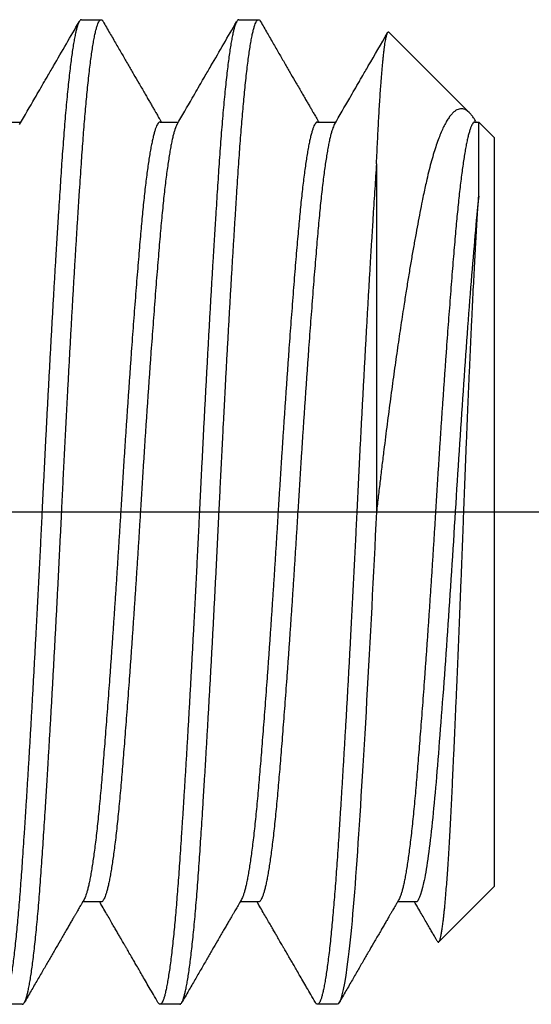
# Model space of a CAD drawing. Units: millimetres. Extents: x 0 to 15882, y -42 to 608.
# Drawn here: x 295 to 298, y 465 to 470 of the extents above; entities that cross this region are included whole.
import ezdxf

# ---------------------------------------------------------------- set-up
doc = ezdxf.new("R2010")
doc.units = ezdxf.units.MM
doc.linetypes.add('CENTER', pattern=[10.16, 6.35, -1.27, 1.27, -1.27])

# ---------------------------------------------------------------- blocks, each defined once
blk = doc.blocks.new('PARALLEN-M5X12')
for p, q in [((9.6, 2.5), (9.5, 2.5)), ((10.4, 2.5), (10.3, 2.5)), ((11.2, 2.5), (11.1, 2.5)), ((12, 1.9), (11.7171, 2.1829)), ((10, 1.9804), (9.9066, 1.9804)), ((10.8, 1.9804), (10.7066, 1.9804)), ((11.6, 1.9804), (11.5066, 1.9804)), ((12, 1.9), (12, -1.9)), ((11.4, -1.7678), (11.4, 0)), ((11.9198, -1.9802), (12, -1.9)), ((9.5, -1.9804), (9.5934, -1.9804)), ((10.3, -1.9804), (10.3934, -1.9804)), ((11.1, -1.9804), (11.1934, -1.9804)), ((11.9, -1.9804), (11.9196, -1.9804)), ((11.905, -1.9832), (11.9066, -1.9804)), ((11.4634, -2.4366), (11.8732, -2.0268)), ((9.9, -2.5), (10, -2.5)), ((10.7, -2.5), (10.8, -2.5))]:
    blk.add_line(p, q)
for points, knots in [([(9.9, -2.5), (9.8986, -2.4997), (9.8958, -2.4991), (9.8916, -2.4945), (9.8872, -2.487), (9.8828, -2.4764), (9.8784, -2.4628), (9.8738, -2.446), (9.8691, -2.4254), (9.8642, -2.4007), (9.8591, -2.3714), (9.854, -2.3385), (9.8489, -2.302), (9.8438, -2.262), (9.8387, -2.2185), (9.8336, -2.1718), (9.8285, -2.1218), (9.8235, -2.0688), (9.8186, -2.0132), (9.8138, -1.9552), (9.8091, -1.8952), (9.8045, -1.8328), (9.8001, -1.7698), (9.7958, -1.7061), (9.7916, -1.6418), (9.7872, -1.5752), (9.7828, -1.5063), (9.7784, -1.4353), (9.7738, -1.3622), (9.7691, -1.2846), (9.7642, -1.2025), (9.7591, -1.1158), (9.754, -1.0273), (9.7489, -0.9372), (9.7438, -0.8457), (9.7387, -0.7529), (9.7336, -0.6591), (9.7285, -0.5646), (9.7235, -0.4695), (9.7186, -0.3747), (9.7138, -0.2803), (9.7091, -0.1866), (9.7045, -0.0932), (9.7001, -0.0023), (9.6958, 0.0862), (9.6916, 0.1726), (9.6872, 0.2593), (9.6828, 0.3462), (9.6784, 0.433), (9.6738, 0.5195), (9.6691, 0.6087), (9.6642, 0.7), (9.6591, 0.7934), (9.654, 0.8857), (9.6489, 0.9766), (9.6438, 1.0661), (9.6387, 1.1538), (9.6336, 1.2396), (9.6285, 1.3233), (9.6235, 1.4048), (9.6186, 1.4833), (9.6138, 1.5589), (9.6091, 1.6313), (9.6045, 1.7011), (9.6001, 1.7665), (9.5958, 1.828), (9.5916, 1.886), (9.5872, 1.942), (9.5828, 1.9959), (9.5784, 2.0476), (9.5738, 2.0969), (9.5691, 2.1454), (9.5642, 2.1925), (9.5591, 2.2379), (9.554, 2.2799), (9.5489, 2.3184), (9.5438, 2.3533), (9.5387, 2.3846), (9.5336, 2.4122), (9.5285, 2.4361), (9.5235, 2.4562), (9.5186, 2.4724), (9.5138, 2.4848), (9.5091, 2.4936), (9.5045, 2.4988), (9.5001, 2.5006), (9.4958, 2.4989), (9.4923, 2.4956), (9.4901, 2.4917), (9.4894, 2.4904)], [0, 0, 0, 0, 0.010657, 0.021382, 0.032168, 0.043009, 0.053899, 0.064831, 0.075799, 0.087897, 0.100021, 0.112162, 0.12431, 0.136456, 0.14859, 0.160704, 0.172788, 0.184832, 0.196829, 0.208557, 0.220222, 0.231816, 0.243333, 0.253991, 0.264715, 0.275501, 0.286342, 0.297232, 0.308164, 0.319132, 0.33123, 0.343354, 0.355495, 0.367643, 0.379789, 0.391923, 0.404037, 0.416121, 0.428165, 0.440162, 0.45189, 0.463555, 0.475149, 0.486666, 0.497324, 0.508048, 0.518834, 0.529675, 0.540565, 0.551497, 0.562465, 0.574563, 0.586687, 0.598828, 0.610976, 0.623122, 0.635256, 0.64737, 0.659454, 0.671499, 0.683495, 0.695223, 0.706888, 0.718482, 0.729999, 0.740657, 0.751381, 0.762167, 0.773008, 0.783898, 0.79483, 0.805798, 0.817896, 0.83002, 0.842161, 0.854309, 0.866455, 0.878589, 0.890703, 0.902787, 0.914832, 0.926828, 0.938556, 0.950221, 0.961815, 0.973332, 0.98399, 0.994714, 1, 1, 1, 1]), ([(10.7, -2.5), (10.6986, -2.4997), (10.6958, -2.4991), (10.6916, -2.4945), (10.6872, -2.487), (10.6828, -2.4764), (10.6784, -2.4628), (10.6738, -2.446), (10.6691, -2.4254), (10.6642, -2.4007), (10.6591, -2.3714), (10.654, -2.3385), (10.6489, -2.302), (10.6438, -2.262), (10.6387, -2.2185), (10.6336, -2.1718), (10.6285, -2.1218), (10.6235, -2.0688), (10.6186, -2.0132), (10.6138, -1.9552), (10.6091, -1.8952), (10.6045, -1.8328), (10.6001, -1.7698), (10.5958, -1.7061), (10.5916, -1.6418), (10.5872, -1.5752), (10.5828, -1.5063), (10.5784, -1.4353), (10.5738, -1.3622), (10.5691, -1.2846), (10.5642, -1.2025), (10.5591, -1.1158), (10.554, -1.0273), (10.5489, -0.9372), (10.5438, -0.8457), (10.5387, -0.7529), (10.5336, -0.6591), (10.5285, -0.5646), (10.5235, -0.4695), (10.5186, -0.3747), (10.5138, -0.2803), (10.5091, -0.1866), (10.5045, -0.0932), (10.5001, -0.0023), (10.4958, 0.0862), (10.4916, 0.1726), (10.4872, 0.2593), (10.4828, 0.3462), (10.4784, 0.433), (10.4738, 0.5195), (10.4691, 0.6087), (10.4642, 0.7), (10.4591, 0.7934), (10.454, 0.8857), (10.4489, 0.9766), (10.4438, 1.0661), (10.4387, 1.1538), (10.4336, 1.2396), (10.4285, 1.3233), (10.4235, 1.4048), (10.4186, 1.4833), (10.4138, 1.5589), (10.4091, 1.6313), (10.4045, 1.7011), (10.4001, 1.7665), (10.3958, 1.828), (10.3916, 1.886), (10.3872, 1.942), (10.3828, 1.9959), (10.3784, 2.0476), (10.3738, 2.0969), (10.3691, 2.1454), (10.3642, 2.1925), (10.3591, 2.2379), (10.354, 2.2799), (10.3489, 2.3184), (10.3438, 2.3533), (10.3387, 2.3846), (10.3336, 2.4122), (10.3285, 2.4361), (10.3235, 2.4562), (10.3186, 2.4724), (10.3138, 2.4848), (10.3091, 2.4936), (10.3045, 2.4988), (10.3001, 2.5006), (10.2958, 2.4989), (10.2923, 2.4956), (10.2901, 2.4917), (10.2894, 2.4904)], [0, 0, 0, 0, 0.010657, 0.021382, 0.032168, 0.043009, 0.053899, 0.064831, 0.075799, 0.087897, 0.100021, 0.112162, 0.12431, 0.136456, 0.14859, 0.160704, 0.172788, 0.184832, 0.196829, 0.208557, 0.220222, 0.231816, 0.243333, 0.253991, 0.264715, 0.275501, 0.286342, 0.297232, 0.308164, 0.319132, 0.33123, 0.343354, 0.355495, 0.367643, 0.379789, 0.391923, 0.404037, 0.416121, 0.428165, 0.440162, 0.45189, 0.463555, 0.475149, 0.486666, 0.497324, 0.508048, 0.518834, 0.529675, 0.540565, 0.551497, 0.562465, 0.574563, 0.586687, 0.598828, 0.610976, 0.623122, 0.635256, 0.64737, 0.659454, 0.671499, 0.683495, 0.695223, 0.706888, 0.718482, 0.729999, 0.740657, 0.751381, 0.762167, 0.773008, 0.783898, 0.79483, 0.805798, 0.817896, 0.83002, 0.842161, 0.854309, 0.866455, 0.878589, 0.890703, 0.902787, 0.914832, 0.926828, 0.938556, 0.950221, 0.961815, 0.973332, 0.98399, 0.994714, 1, 1, 1, 1]), ([(11.4, -1.7678), (11.3986, -1.7473), (11.3958, -1.7062), (11.3916, -1.6418), (11.3872, -1.5752), (11.3828, -1.5063), (11.3784, -1.4353), (11.3738, -1.3622), (11.3691, -1.2846), (11.3642, -1.2025), (11.3591, -1.1158), (11.354, -1.0273), (11.3489, -0.9372), (11.3438, -0.8457), (11.3387, -0.7529), (11.3336, -0.6591), (11.3285, -0.5646), (11.3235, -0.4695), (11.3186, -0.3747), (11.3138, -0.2803), (11.3091, -0.1866), (11.3045, -0.0932), (11.3001, -0.0023), (11.2958, 0.0862), (11.2916, 0.1726), (11.2872, 0.2593), (11.2828, 0.3462), (11.2784, 0.433), (11.2738, 0.5195), (11.2691, 0.6087), (11.2642, 0.7), (11.2591, 0.7934), (11.254, 0.8857), (11.2489, 0.9766), (11.2438, 1.0661), (11.2387, 1.1538), (11.2336, 1.2396), (11.2285, 1.3233), (11.2235, 1.4048), (11.2186, 1.4833), (11.2138, 1.5589), (11.2091, 1.6313), (11.2045, 1.7011), (11.2001, 1.7665), (11.1958, 1.828), (11.1916, 1.886), (11.1872, 1.942), (11.1828, 1.9959), (11.1784, 2.0476), (11.1738, 2.0969), (11.1691, 2.1454), (11.1642, 2.1925), (11.1591, 2.2379), (11.154, 2.2799), (11.1489, 2.3184), (11.1438, 2.3533), (11.1387, 2.3846), (11.1336, 2.4122), (11.1285, 2.4361), (11.1235, 2.4562), (11.1186, 2.4724), (11.1138, 2.4848), (11.1091, 2.4936), (11.1045, 2.4988), (11.1001, 2.5006), (11.0958, 2.4989), (11.0923, 2.4956), (11.0901, 2.4917), (11.0894, 2.4904)], [0, 0, 0, 0, 0.014085, 0.028258, 0.042513, 0.05684, 0.071232, 0.08568, 0.100175, 0.116164, 0.132186, 0.148231, 0.164286, 0.180338, 0.196374, 0.212384, 0.228354, 0.244272, 0.260127, 0.275626, 0.291042, 0.306365, 0.321585, 0.33567, 0.349844, 0.364098, 0.378425, 0.392817, 0.407265, 0.42176, 0.437749, 0.453772, 0.469817, 0.485871, 0.501923, 0.51796, 0.533969, 0.549939, 0.565857, 0.581712, 0.597211, 0.612627, 0.62795, 0.643171, 0.657256, 0.671429, 0.685683, 0.700011, 0.714403, 0.728851, 0.743346, 0.759334, 0.775357, 0.791402, 0.807457, 0.823508, 0.839545, 0.855555, 0.871524, 0.887443, 0.903298, 0.918796, 0.934213, 0.949536, 0.964756, 0.978841, 0.993014, 1, 1, 1, 1]), ([(9.6, 2.5), (9.6014, 2.4997), (9.6042, 2.4991), (9.6084, 2.4945), (9.6128, 2.487), (9.6172, 2.4764), (9.6216, 2.4628), (9.6262, 2.446), (9.6309, 2.4254), (9.6358, 2.4007), (9.6409, 2.3714), (9.646, 2.3385), (9.6511, 2.302), (9.6562, 2.262), (9.6613, 2.2185), (9.6664, 2.1718), (9.6715, 2.1218), (9.6765, 2.0688), (9.6814, 2.0132), (9.6862, 1.9552), (9.6909, 1.8952), (9.6955, 1.8328), (9.6999, 1.7698), (9.7042, 1.7061), (9.7084, 1.6418), (9.7128, 1.5752), (9.7172, 1.5063), (9.7216, 1.4353), (9.7262, 1.3622), (9.7309, 1.2846), (9.7358, 1.2025), (9.7409, 1.1158), (9.746, 1.0273), (9.7511, 0.9372), (9.7562, 0.8457), (9.7613, 0.7529), (9.7664, 0.6591), (9.7715, 0.5646), (9.7765, 0.4695), (9.7814, 0.3747), (9.7862, 0.2803), (9.7909, 0.1866), (9.7955, 0.0932), (9.7999, 0.0023), (9.8042, -0.0862), (9.8084, -0.1726), (9.8128, -0.2593), (9.8172, -0.3462), (9.8216, -0.433), (9.8262, -0.5195), (9.8309, -0.6087), (9.8358, -0.7), (9.8409, -0.7934), (9.846, -0.8857), (9.8511, -0.9766), (9.8562, -1.0661), (9.8613, -1.1538), (9.8664, -1.2396), (9.8715, -1.3233), (9.8765, -1.4048), (9.8814, -1.4833), (9.8862, -1.5589), (9.8909, -1.6313), (9.8955, -1.7011), (9.8999, -1.7665), (9.9042, -1.828), (9.9084, -1.886), (9.9128, -1.942), (9.9172, -1.9959), (9.9216, -2.0476), (9.9262, -2.0969), (9.9309, -2.1454), (9.9358, -2.1925), (9.9409, -2.2379), (9.946, -2.2799), (9.9511, -2.3184), (9.9562, -2.3533), (9.9613, -2.3846), (9.9664, -2.4122), (9.9715, -2.4361), (9.9765, -2.4562), (9.9814, -2.4724), (9.9862, -2.4848), (9.9909, -2.4936), (9.9955, -2.4988), (9.9999, -2.5006), (10.0042, -2.4989), (10.0077, -2.4956), (10.0099, -2.4917), (10.0106, -2.4904)], [0, 0, 0, 0, 0.010657, 0.021382, 0.032168, 0.043009, 0.053898, 0.064831, 0.075799, 0.087897, 0.10002, 0.112161, 0.124309, 0.136455, 0.148589, 0.160703, 0.172787, 0.184831, 0.196828, 0.208556, 0.220221, 0.231815, 0.243332, 0.253989, 0.264714, 0.275499, 0.28634, 0.29723, 0.308162, 0.31913, 0.331228, 0.343352, 0.355493, 0.367641, 0.379787, 0.391921, 0.404035, 0.416118, 0.428163, 0.44016, 0.451887, 0.463552, 0.475147, 0.486664, 0.497321, 0.508045, 0.518831, 0.529672, 0.540562, 0.551494, 0.562462, 0.57456, 0.586684, 0.598825, 0.610972, 0.623118, 0.635253, 0.647366, 0.65945, 0.671495, 0.683492, 0.695219, 0.706884, 0.718479, 0.729995, 0.740653, 0.751377, 0.762163, 0.773004, 0.783894, 0.794826, 0.805794, 0.817892, 0.830016, 0.842156, 0.854304, 0.86645, 0.878585, 0.890698, 0.902782, 0.914827, 0.926823, 0.938551, 0.950216, 0.96181, 0.973327, 0.983984, 0.994709, 1, 1, 1, 1]), ([(9.9135, 1.9686), (9.9104, 1.9738), (9.9047, 1.9836), (9.8967, 1.9974), (9.8897, 2.0096), (9.8836, 2.02), (9.8786, 2.0285), (9.8748, 2.0352), (9.8715, 2.0408), (9.8682, 2.0465), (9.8628, 2.0559), (9.8546, 2.0699), (9.8439, 2.0884), (9.8321, 2.1086), (9.8195, 2.1304), (9.8058, 2.1539), (9.7877, 2.1852), (9.7649, 2.2245), (9.7371, 2.2724), (9.7078, 2.3231), (9.6768, 2.3765), (9.6442, 2.4327), (9.622, 2.4711), (9.6106, 2.4907)], [0, 0, 0, 0, 0.030048, 0.056444, 0.079189, 0.09995, 0.11631, 0.128269, 0.138099, 0.148887, 0.16065, 0.192235, 0.229241, 0.266862, 0.308806, 0.354451, 0.401974, 0.488431, 0.580172, 0.677198, 0.77951, 0.88711, 1, 1, 1, 1]), ([(10.2894, 2.4907), (10.2818, 2.4775), (10.267, 2.452), (10.2457, 2.4152), (10.2261, 2.3815), (10.2083, 2.3508), (10.1923, 2.3231), (10.178, 2.2985), (10.1659, 2.2776), (10.1558, 2.2603), (10.1477, 2.2462), (10.1408, 2.2344), (10.1354, 2.225), (10.1312, 2.2179), (10.1284, 2.213), (10.1263, 2.2094), (10.124, 2.2054), (10.1205, 2.1993), (10.1154, 2.1906), (10.109, 2.1795), (10.1011, 2.166), (10.0919, 2.15), (10.0811, 2.1315), (10.0689, 2.1104), (10.0552, 2.0869), (10.0401, 2.0609), (10.0236, 2.0323), (10.0078, 2.0052), (9.9976, 1.9876), (9.9934, 1.9804)], [0, 0, 0, 0, 0.077969, 0.149989, 0.216061, 0.276189, 0.330372, 0.378613, 0.420912, 0.453051, 0.480643, 0.503687, 0.522185, 0.536137, 0.545542, 0.550798, 0.557063, 0.569453, 0.586457, 0.608095, 0.634587, 0.665988, 0.702297, 0.743513, 0.789634, 0.840659, 0.896587, 0.957416, 1, 1, 1, 1]), ([(10.4, 2.5), (10.4014, 2.4997), (10.4042, 2.4991), (10.4084, 2.4945), (10.4128, 2.487), (10.4172, 2.4764), (10.4216, 2.4628), (10.4262, 2.446), (10.4309, 2.4254), (10.4358, 2.4007), (10.4409, 2.3714), (10.446, 2.3385), (10.4511, 2.302), (10.4562, 2.262), (10.4613, 2.2185), (10.4664, 2.1718), (10.4715, 2.1218), (10.4765, 2.0688), (10.4814, 2.0132), (10.4862, 1.9552), (10.4909, 1.8952), (10.4955, 1.8328), (10.4999, 1.7698), (10.5042, 1.7061), (10.5084, 1.6418), (10.5128, 1.5752), (10.5172, 1.5063), (10.5216, 1.4353), (10.5262, 1.3622), (10.5309, 1.2846), (10.5358, 1.2025), (10.5409, 1.1158), (10.546, 1.0273), (10.5511, 0.9372), (10.5562, 0.8457), (10.5613, 0.7529), (10.5664, 0.6591), (10.5715, 0.5646), (10.5765, 0.4695), (10.5814, 0.3747), (10.5862, 0.2803), (10.5909, 0.1866), (10.5955, 0.0932), (10.5999, 0.0023), (10.6042, -0.0862), (10.6084, -0.1726), (10.6128, -0.2593), (10.6172, -0.3462), (10.6216, -0.433), (10.6262, -0.5195), (10.6309, -0.6087), (10.6358, -0.7), (10.6409, -0.7934), (10.646, -0.8857), (10.6511, -0.9766), (10.6562, -1.0661), (10.6613, -1.1538), (10.6664, -1.2396), (10.6715, -1.3233), (10.6765, -1.4048), (10.6814, -1.4833), (10.6862, -1.5589), (10.6909, -1.6313), (10.6955, -1.7011), (10.6999, -1.7665), (10.7042, -1.828), (10.7084, -1.886), (10.7128, -1.942), (10.7172, -1.9959), (10.7216, -2.0476), (10.7262, -2.0969), (10.7309, -2.1454), (10.7358, -2.1925), (10.7409, -2.2379), (10.746, -2.2799), (10.7511, -2.3184), (10.7562, -2.3533), (10.7613, -2.3846), (10.7664, -2.4122), (10.7715, -2.4361), (10.7765, -2.4562), (10.7814, -2.4724), (10.7862, -2.4848), (10.7909, -2.4936), (10.7955, -2.4988), (10.7999, -2.5006), (10.8042, -2.4989), (10.8077, -2.4956), (10.8099, -2.4917), (10.8106, -2.4904)], [0, 0, 0, 0, 0.010657, 0.021382, 0.032168, 0.043009, 0.053898, 0.064831, 0.075799, 0.087897, 0.10002, 0.112161, 0.124309, 0.136455, 0.148589, 0.160703, 0.172787, 0.184831, 0.196828, 0.208556, 0.220221, 0.231815, 0.243332, 0.253989, 0.264714, 0.275499, 0.28634, 0.29723, 0.308162, 0.31913, 0.331228, 0.343352, 0.355493, 0.367641, 0.379787, 0.391921, 0.404035, 0.416118, 0.428163, 0.44016, 0.451887, 0.463552, 0.475147, 0.486664, 0.497321, 0.508045, 0.518831, 0.529672, 0.540562, 0.551494, 0.562462, 0.57456, 0.586684, 0.598825, 0.610972, 0.623118, 0.635253, 0.647366, 0.65945, 0.671495, 0.683492, 0.695219, 0.706884, 0.718479, 0.729995, 0.740653, 0.751377, 0.762163, 0.773004, 0.783894, 0.794826, 0.805794, 0.817892, 0.830016, 0.842156, 0.854304, 0.86645, 0.878585, 0.890698, 0.902782, 0.914827, 0.926823, 0.938551, 0.950216, 0.96181, 0.973327, 0.983984, 0.994709, 1, 1, 1, 1]), ([(10.7135, 1.9686), (10.7104, 1.9738), (10.7047, 1.9836), (10.6967, 1.9974), (10.6897, 2.0096), (10.6836, 2.02), (10.6786, 2.0285), (10.6748, 2.0352), (10.6715, 2.0408), (10.6682, 2.0465), (10.6628, 2.0559), (10.6546, 2.0699), (10.6439, 2.0884), (10.6321, 2.1086), (10.6195, 2.1304), (10.6058, 2.1539), (10.5877, 2.1852), (10.5649, 2.2245), (10.5371, 2.2724), (10.5078, 2.3231), (10.4768, 2.3765), (10.4442, 2.4327), (10.422, 2.4711), (10.4106, 2.4907)], [0, 0, 0, 0, 0.030048, 0.056444, 0.079189, 0.09995, 0.11631, 0.128269, 0.138099, 0.148887, 0.16065, 0.192235, 0.229241, 0.266862, 0.308806, 0.354451, 0.401974, 0.488431, 0.580172, 0.677198, 0.77951, 0.88711, 1, 1, 1, 1]), ([(11.0894, 2.4907), (11.0818, 2.4775), (11.067, 2.452), (11.0457, 2.4152), (11.0261, 2.3815), (11.0083, 2.3508), (10.9923, 2.3231), (10.978, 2.2985), (10.9659, 2.2776), (10.9558, 2.2603), (10.9477, 2.2462), (10.9408, 2.2344), (10.9354, 2.225), (10.9312, 2.2179), (10.9284, 2.213), (10.9263, 2.2094), (10.924, 2.2054), (10.9205, 2.1993), (10.9154, 2.1906), (10.909, 2.1795), (10.9011, 2.166), (10.8919, 2.15), (10.8811, 2.1315), (10.8689, 2.1104), (10.8552, 2.0869), (10.8401, 2.0609), (10.8236, 2.0323), (10.8078, 2.0052), (10.7976, 1.9876), (10.7934, 1.9804)], [0, 0, 0, 0, 0.077969, 0.149989, 0.216061, 0.276189, 0.330372, 0.378613, 0.420912, 0.453051, 0.480643, 0.503687, 0.522185, 0.536137, 0.545542, 0.550798, 0.557063, 0.569453, 0.586457, 0.608095, 0.634587, 0.665988, 0.702297, 0.743513, 0.789634, 0.840659, 0.896587, 0.957416, 1, 1, 1, 1]), ([(11.4, 0), (11.3846, 0.3189), (11.3673, 0.6504), (11.3327, 1.263), (11.3154, 1.5423), (11.2846, 1.9933), (11.2673, 2.1828), (11.2327, 2.4366), (11.2154, 2.5), (11.2, 2.5)], [0, 0, 0, 0, 0.25, 0.25, 0.5, 0.5, 0.75, 0.75, 1, 1, 1, 1]), ([(11.5135, 1.9686), (11.5104, 1.9738), (11.5047, 1.9836), (11.4967, 1.9974), (11.4897, 2.0096), (11.4836, 2.02), (11.4786, 2.0285), (11.4748, 2.0352), (11.4715, 2.0408), (11.4682, 2.0465), (11.4628, 2.0559), (11.4546, 2.0699), (11.4439, 2.0884), (11.4321, 2.1086), (11.4195, 2.1304), (11.4058, 2.1539), (11.3877, 2.1852), (11.3649, 2.2245), (11.3371, 2.2724), (11.3078, 2.3231), (11.2768, 2.3765), (11.2442, 2.4327), (11.222, 2.4711), (11.2106, 2.4907)], [0, 0, 0, 0, 0.0300477, 0.0564444, 0.0791895, 0.0999501, 0.1163103, 0.1282694, 0.1380993, 0.1488869, 0.1606498, 0.1922355, 0.2292411, 0.2668625, 0.3088062, 0.3544506, 0.4019739, 0.4884315, 0.5801723, 0.6771979, 0.7795099, 0.8871101, 1, 1, 1, 1]), ([(11.7091, 2.1798), (11.7066, 2.1755), (11.701, 2.1658), (11.6919, 2.15), (11.6811, 2.1315), (11.6689, 2.1104), (11.6552, 2.0869), (11.6401, 2.0609), (11.6236, 2.0323), (11.6078, 2.0052), (11.5976, 1.9876), (11.5934, 1.9804)], [0, 0, 0, 0, 0.064807, 0.145171, 0.238095, 0.343578, 0.461615, 0.592203, 0.735338, 0.891016, 1, 1, 1, 1]), ([(11.7093, 2.1797), (11.7101, 2.181), (11.7117, 2.1837), (11.7139, 2.1846), (11.7162, 2.184), (11.7184, 2.1816), (11.7206, 2.1773), (11.7229, 2.1711), (11.7255, 2.1619), (11.7285, 2.1486), (11.7319, 2.13), (11.7354, 2.1076), (11.7385, 2.0841), (11.7412, 2.061), (11.7436, 2.0393), (11.746, 2.0158), (11.7484, 1.9906), (11.7509, 1.9636), (11.7536, 1.931), (11.7567, 1.892), (11.7601, 1.8454), (11.7636, 1.7955), (11.767, 1.7421), (11.7704, 1.6852), (11.7739, 1.6248), (11.7773, 1.5613), (11.7806, 1.4957), (11.7838, 1.4282), (11.7872, 1.3588), (11.7905, 1.287), (11.7936, 1.2206), (11.7963, 1.1606), (11.7987, 1.1078), (11.8011, 1.054), (11.8035, 0.9992), (11.8059, 0.9434), (11.8087, 0.8793), (11.8118, 0.8066), (11.8152, 0.7248), (11.8187, 0.6416), (11.8221, 0.5566), (11.8256, 0.4702), (11.8291, 0.3822), (11.8326, 0.2935), (11.836, 0.2052), (11.8394, 0.1177), (11.8426, 0.031), (11.8459, -0.0559), (11.8492, -0.1433), (11.8526, -0.231), (11.8561, -0.319), (11.8597, -0.4065), (11.8632, -0.4915), (11.8667, -0.5739), (11.8701, -0.6537), (11.8736, -0.7323), (11.8771, -0.8104), (11.8806, -0.8873), (11.8842, -0.9632), (11.8878, -1.0374), (11.8913, -1.1096), (11.8949, -1.1796), (11.8984, -1.2474), (11.9018, -1.3128), (11.9049, -1.3691), (11.9076, -1.4169), (11.9099, -1.4569), (11.9123, -1.4957), (11.9147, -1.533), (11.9171, -1.5691), (11.9188, -1.5919), (11.9196, -1.6032)], [0, 0, 0, 0, 0.012169, 0.02371, 0.035252, 0.046792, 0.058421, 0.070051, 0.081679, 0.098356, 0.115033, 0.131831, 0.148629, 0.160082, 0.171537, 0.18299, 0.19453, 0.206073, 0.217614, 0.233956, 0.250298, 0.266753, 0.283208, 0.300021, 0.316835, 0.333772, 0.350709, 0.367048, 0.383387, 0.399846, 0.416306, 0.427533, 0.438762, 0.449989, 0.461304, 0.472621, 0.483936, 0.499797, 0.515658, 0.531629, 0.5476, 0.563919, 0.580238, 0.596676, 0.613115, 0.628976, 0.644837, 0.66081, 0.676783, 0.693119, 0.709456, 0.725921, 0.742386, 0.757906, 0.773427, 0.789057, 0.804687, 0.820664, 0.836641, 0.852737, 0.868834, 0.884905, 0.900977, 0.91717, 0.933363, 0.944421, 0.955482, 0.96654, 0.977692, 0.988847, 1, 1, 1, 1]), ([(10.3, -1.9804), (10.3, -1.9804), (10.2984, -1.9809), (10.2951, -1.9791), (10.2901, -1.9745), (10.285, -1.9663), (10.2798, -1.9549), (10.2746, -1.9401), (10.2694, -1.9223), (10.2642, -1.9017), (10.2591, -1.8785), (10.254, -1.8525), (10.2489, -1.8236), (10.2438, -1.7919), (10.2387, -1.7574), (10.2336, -1.7204), (10.2285, -1.6808), (10.2235, -1.6388), (10.2186, -1.5947), (10.2138, -1.5488), (10.2091, -1.5013), (10.2045, -1.4519), (10.1999, -1.3993), (10.1951, -1.3432), (10.1901, -1.2833), (10.185, -1.2208), (10.1798, -1.156), (10.1746, -1.0889), (10.1694, -1.021), (10.1642, -0.9526), (10.1591, -0.8839), (10.154, -0.8138), (10.1489, -0.7424), (10.1438, -0.6699), (10.1387, -0.5964), (10.1336, -0.5221), (10.1285, -0.4473), (10.1235, -0.3719), (10.1186, -0.2968), (10.1138, -0.222), (10.1091, -0.1478), (10.1045, -0.0738), (10.0999, 0.002), (10.0951, 0.0797), (10.0901, 0.1597), (10.085, 0.2399), (10.0798, 0.3201), (10.0746, 0.4002), (10.0694, 0.4784), (10.0642, 0.5545), (10.0591, 0.6285), (10.054, 0.7016), (10.0489, 0.7736), (10.0438, 0.8445), (10.0387, 0.914), (10.0336, 0.982), (10.0285, 1.0483), (10.0235, 1.1128), (10.0186, 1.175), (10.0138, 1.2349), (10.0091, 1.2923), (10.0045, 1.3475), (9.9999, 1.4021), (9.9951, 1.456), (9.9901, 1.5091), (9.985, 1.56), (9.9798, 1.6087), (9.9746, 1.6548), (9.9694, 1.6975), (9.9642, 1.7368), (9.9591, 1.7727), (9.954, 1.806), (9.9489, 1.8365), (9.9438, 1.8642), (9.9387, 1.889), (9.9336, 1.9108), (9.9285, 1.9297), (9.9235, 1.9457), (9.9186, 1.9583), (9.9153, 1.9658), (9.9136, 1.9683), (9.9135, 1.9685)], [0, 0, 0, 0, 0.000025, 0.013265, 0.026602, 0.040024, 0.053522, 0.067085, 0.080702, 0.093579, 0.106484, 0.119407, 0.132338, 0.145266, 0.158183, 0.171077, 0.183939, 0.19676, 0.209529, 0.222011, 0.234427, 0.246768, 0.259025, 0.272265, 0.285602, 0.299024, 0.312523, 0.326085, 0.339702, 0.352579, 0.365484, 0.378407, 0.391338, 0.404266, 0.417183, 0.430077, 0.442939, 0.45576, 0.468529, 0.481012, 0.493427, 0.505768, 0.518025, 0.531266, 0.544602, 0.558025, 0.571523, 0.585086, 0.598702, 0.61158, 0.624485, 0.637407, 0.650338, 0.663267, 0.676183, 0.689077, 0.701939, 0.71476, 0.727529, 0.740012, 0.752428, 0.764768, 0.777026, 0.790266, 0.803602, 0.817025, 0.830523, 0.844086, 0.857702, 0.87058, 0.883485, 0.896408, 0.909338, 0.922267, 0.935183, 0.948078, 0.96094, 0.97376, 0.98653, 0.999012, 1, 1, 1, 1]), ([(10.3865, -1.9684), (10.3863, -1.968), (10.3844, -1.9651), (10.3808, -1.957), (10.3758, -1.9438), (10.3708, -1.9273), (10.3658, -1.9082), (10.3607, -1.886), (10.3556, -1.8608), (10.3504, -1.8325), (10.3452, -1.8011), (10.34, -1.7669), (10.3349, -1.7299), (10.3297, -1.6903), (10.3246, -1.6482), (10.3196, -1.6035), (10.3146, -1.5561), (10.3096, -1.5063), (10.3048, -1.4545), (10.3, -1.4002), (10.2951, -1.3432), (10.2901, -1.2833), (10.285, -1.2208), (10.2798, -1.156), (10.2746, -1.0889), (10.2694, -1.021), (10.2642, -0.9526), (10.2591, -0.8839), (10.254, -0.8138), (10.2489, -0.7424), (10.2438, -0.6699), (10.2387, -0.5964), (10.2336, -0.5221), (10.2285, -0.4473), (10.2235, -0.3719), (10.2186, -0.2968), (10.2138, -0.222), (10.2091, -0.1478), (10.2045, -0.0738), (10.1999, 0.002), (10.1951, 0.0797), (10.1901, 0.1597), (10.185, 0.2399), (10.1798, 0.3201), (10.1746, 0.4002), (10.1694, 0.4784), (10.1642, 0.5545), (10.1591, 0.6285), (10.154, 0.7016), (10.1489, 0.7736), (10.1438, 0.8445), (10.1387, 0.914), (10.1336, 0.982), (10.1285, 1.0483), (10.1235, 1.1128), (10.1186, 1.175), (10.1138, 1.2349), (10.1091, 1.2923), (10.1045, 1.3475), (10.0999, 1.4021), (10.0951, 1.456), (10.0901, 1.5091), (10.085, 1.56), (10.0798, 1.6087), (10.0746, 1.6548), (10.0694, 1.6975), (10.0642, 1.7368), (10.0591, 1.7727), (10.054, 1.806), (10.0489, 1.8365), (10.0438, 1.8642), (10.0387, 1.889), (10.0336, 1.9108), (10.0285, 1.9297), (10.0235, 1.9457), (10.0186, 1.9585), (10.0138, 1.9684), (10.0091, 1.9753), (10.0045, 1.9796), (10.0015, 1.9801), (10, 1.9804)], [0, 0, 0, 0, 0.002191, 0.01508, 0.02803, 0.040799, 0.053608, 0.066447, 0.079307, 0.09244, 0.105574, 0.118699, 0.131803, 0.144878, 0.157911, 0.170894, 0.184037, 0.197107, 0.210095, 0.222992, 0.236233, 0.24957, 0.262993, 0.276492, 0.290055, 0.303672, 0.31655, 0.329455, 0.342379, 0.35531, 0.368239, 0.381156, 0.394051, 0.406913, 0.419734, 0.432504, 0.444987, 0.457403, 0.469744, 0.482002, 0.495243, 0.50858, 0.522003, 0.535502, 0.549065, 0.562682, 0.57556, 0.588465, 0.601389, 0.61432, 0.627249, 0.640166, 0.653061, 0.665923, 0.678744, 0.691514, 0.703997, 0.716413, 0.728754, 0.741012, 0.754253, 0.76759, 0.781013, 0.794512, 0.808075, 0.821692, 0.83457, 0.847475, 0.860399, 0.87333, 0.886259, 0.899176, 0.912071, 0.924933, 0.937754, 0.950524, 0.963007, 0.975423, 0.987764, 1, 1, 1, 1]), ([(11.1, -1.9804), (11.1, -1.9804), (11.0984, -1.9809), (11.0951, -1.9791), (11.0901, -1.9745), (11.085, -1.9663), (11.0798, -1.9549), (11.0746, -1.9401), (11.0694, -1.9223), (11.0642, -1.9017), (11.0591, -1.8785), (11.054, -1.8525), (11.0489, -1.8236), (11.0438, -1.7919), (11.0387, -1.7574), (11.0336, -1.7204), (11.0285, -1.6808), (11.0235, -1.6388), (11.0186, -1.5947), (11.0138, -1.5488), (11.0091, -1.5013), (11.0045, -1.4519), (10.9999, -1.3993), (10.9951, -1.3432), (10.9901, -1.2833), (10.985, -1.2208), (10.9798, -1.156), (10.9746, -1.0889), (10.9694, -1.021), (10.9642, -0.9526), (10.9591, -0.8839), (10.954, -0.8138), (10.9489, -0.7424), (10.9438, -0.6699), (10.9387, -0.5964), (10.9336, -0.5221), (10.9285, -0.4473), (10.9235, -0.3719), (10.9186, -0.2968), (10.9138, -0.222), (10.9091, -0.1478), (10.9045, -0.0738), (10.8999, 0.002), (10.8951, 0.0797), (10.8901, 0.1597), (10.885, 0.2399), (10.8798, 0.3201), (10.8746, 0.4002), (10.8694, 0.4784), (10.8642, 0.5545), (10.8591, 0.6285), (10.854, 0.7016), (10.8489, 0.7736), (10.8438, 0.8445), (10.8387, 0.914), (10.8336, 0.982), (10.8285, 1.0483), (10.8235, 1.1128), (10.8186, 1.175), (10.8138, 1.2349), (10.8091, 1.2923), (10.8045, 1.3475), (10.7999, 1.4021), (10.7951, 1.456), (10.7901, 1.5091), (10.785, 1.56), (10.7798, 1.6087), (10.7746, 1.6548), (10.7694, 1.6975), (10.7642, 1.7368), (10.7591, 1.7727), (10.754, 1.806), (10.7489, 1.8365), (10.7438, 1.8642), (10.7387, 1.889), (10.7336, 1.9108), (10.7285, 1.9297), (10.7235, 1.9457), (10.7186, 1.9583), (10.7153, 1.9658), (10.7136, 1.9683), (10.7135, 1.9685)], [0, 0, 0, 0, 0.000025, 0.013265, 0.026602, 0.040024, 0.053522, 0.067085, 0.080702, 0.093579, 0.106484, 0.119407, 0.132338, 0.145266, 0.158183, 0.171077, 0.183939, 0.19676, 0.209529, 0.222011, 0.234427, 0.246768, 0.259025, 0.272265, 0.285602, 0.299024, 0.312523, 0.326085, 0.339702, 0.352579, 0.365484, 0.378407, 0.391338, 0.404266, 0.417183, 0.430077, 0.442939, 0.45576, 0.468529, 0.481012, 0.493427, 0.505768, 0.518025, 0.531266, 0.544602, 0.558025, 0.571523, 0.585086, 0.598702, 0.61158, 0.624485, 0.637407, 0.650338, 0.663267, 0.676183, 0.689077, 0.701939, 0.71476, 0.727529, 0.740012, 0.752428, 0.764768, 0.777026, 0.790266, 0.803602, 0.817025, 0.830523, 0.844086, 0.857702, 0.87058, 0.883485, 0.896408, 0.909338, 0.922267, 0.935183, 0.948078, 0.96094, 0.97376, 0.98653, 0.999012, 1, 1, 1, 1]), ([(11.1865, -1.9684), (11.1863, -1.968), (11.1844, -1.9651), (11.1808, -1.957), (11.1758, -1.9438), (11.1708, -1.9273), (11.1658, -1.9082), (11.1607, -1.886), (11.1556, -1.8608), (11.1504, -1.8325), (11.1452, -1.8011), (11.14, -1.7669), (11.1349, -1.7299), (11.1297, -1.6903), (11.1246, -1.6482), (11.1196, -1.6035), (11.1146, -1.5561), (11.1096, -1.5063), (11.1048, -1.4545), (11.1, -1.4002), (11.0951, -1.3432), (11.0901, -1.2833), (11.085, -1.2208), (11.0798, -1.156), (11.0746, -1.0889), (11.0694, -1.021), (11.0642, -0.9526), (11.0591, -0.8839), (11.054, -0.8138), (11.0489, -0.7424), (11.0438, -0.6699), (11.0387, -0.5964), (11.0336, -0.5221), (11.0285, -0.4473), (11.0235, -0.3719), (11.0186, -0.2968), (11.0138, -0.222), (11.0091, -0.1478), (11.0045, -0.0738), (10.9999, 0.002), (10.9951, 0.0797), (10.9901, 0.1597), (10.985, 0.2399), (10.9798, 0.3201), (10.9746, 0.4002), (10.9694, 0.4784), (10.9642, 0.5545), (10.9591, 0.6285), (10.954, 0.7016), (10.9489, 0.7736), (10.9438, 0.8445), (10.9387, 0.914), (10.9336, 0.982), (10.9285, 1.0483), (10.9235, 1.1128), (10.9186, 1.175), (10.9138, 1.2349), (10.9091, 1.2923), (10.9045, 1.3475), (10.8999, 1.4021), (10.8951, 1.456), (10.8901, 1.5091), (10.885, 1.56), (10.8798, 1.6087), (10.8746, 1.6548), (10.8694, 1.6975), (10.8642, 1.7368), (10.8591, 1.7727), (10.854, 1.806), (10.8489, 1.8365), (10.8438, 1.8642), (10.8387, 1.889), (10.8336, 1.9108), (10.8285, 1.9297), (10.8235, 1.9457), (10.8186, 1.9585), (10.8138, 1.9684), (10.8091, 1.9753), (10.8045, 1.9796), (10.8015, 1.9801), (10.8, 1.9804)], [0, 0, 0, 0, 0.002191, 0.01508, 0.02803, 0.040799, 0.053608, 0.066447, 0.079307, 0.09244, 0.105574, 0.118699, 0.131803, 0.144878, 0.157911, 0.170894, 0.184037, 0.197107, 0.210095, 0.222992, 0.236233, 0.24957, 0.262993, 0.276492, 0.290055, 0.303672, 0.31655, 0.329455, 0.342379, 0.35531, 0.368239, 0.381156, 0.394051, 0.406913, 0.419734, 0.432504, 0.444987, 0.457403, 0.469744, 0.482002, 0.495243, 0.50858, 0.522003, 0.535502, 0.549065, 0.562682, 0.57556, 0.588465, 0.601389, 0.61432, 0.627249, 0.640166, 0.653061, 0.665923, 0.678744, 0.691514, 0.703997, 0.716413, 0.728754, 0.741012, 0.754253, 0.76759, 0.781013, 0.794512, 0.808075, 0.821692, 0.83457, 0.847475, 0.860399, 0.87333, 0.886259, 0.899176, 0.912071, 0.924933, 0.937754, 0.950524, 0.963007, 0.975423, 0.987764, 1, 1, 1, 1]), ([(11.9, -1.9804), (11.9, -1.9804), (11.8984, -1.9809), (11.8951, -1.9791), (11.8901, -1.9745), (11.885, -1.9663), (11.8798, -1.9549), (11.8746, -1.9401), (11.8694, -1.9223), (11.8642, -1.9017), (11.8591, -1.8785), (11.854, -1.8525), (11.8489, -1.8236), (11.8438, -1.7919), (11.8387, -1.7574), (11.8336, -1.7204), (11.8285, -1.6808), (11.8235, -1.6388), (11.8186, -1.5947), (11.8138, -1.5488), (11.8091, -1.5013), (11.8045, -1.4519), (11.7999, -1.3993), (11.7951, -1.3432), (11.7901, -1.2833), (11.785, -1.2208), (11.7798, -1.156), (11.7746, -1.0889), (11.7694, -1.021), (11.7642, -0.9526), (11.7591, -0.8839), (11.754, -0.8138), (11.7489, -0.7424), (11.7438, -0.6699), (11.7387, -0.5964), (11.7336, -0.5221), (11.7285, -0.4473), (11.7235, -0.3719), (11.7186, -0.2968), (11.7138, -0.222), (11.7091, -0.1478), (11.7045, -0.0738), (11.6999, 0.002), (11.6951, 0.0797), (11.6901, 0.1597), (11.685, 0.2399), (11.6798, 0.3201), (11.6746, 0.4002), (11.6694, 0.4784), (11.6642, 0.5545), (11.6591, 0.6285), (11.654, 0.7016), (11.6489, 0.7736), (11.6438, 0.8445), (11.6387, 0.914), (11.6336, 0.982), (11.6285, 1.0483), (11.6235, 1.1128), (11.6186, 1.175), (11.6138, 1.2349), (11.6091, 1.2923), (11.6045, 1.3475), (11.5999, 1.4021), (11.5951, 1.456), (11.5901, 1.5091), (11.585, 1.56), (11.5798, 1.6087), (11.5746, 1.6548), (11.5694, 1.6975), (11.5642, 1.7368), (11.5591, 1.7727), (11.554, 1.806), (11.5489, 1.8365), (11.5438, 1.8642), (11.5387, 1.889), (11.5336, 1.9108), (11.5285, 1.9297), (11.5235, 1.9457), (11.5186, 1.9583), (11.5153, 1.9658), (11.5136, 1.9683), (11.5135, 1.9685)], [0, 0, 0, 0, 0.000025, 0.013265, 0.026602, 0.040024, 0.053522, 0.067085, 0.080702, 0.093579, 0.106484, 0.119407, 0.132338, 0.145266, 0.158183, 0.171077, 0.183939, 0.19676, 0.209529, 0.222011, 0.234427, 0.246768, 0.259025, 0.272265, 0.285602, 0.299024, 0.312523, 0.326085, 0.339702, 0.352579, 0.365484, 0.378407, 0.391338, 0.404266, 0.417183, 0.430077, 0.442939, 0.45576, 0.468529, 0.481012, 0.493427, 0.505768, 0.518025, 0.531266, 0.544602, 0.558025, 0.571523, 0.585086, 0.598702, 0.61158, 0.624485, 0.637407, 0.650338, 0.663267, 0.676183, 0.689077, 0.701939, 0.71476, 0.727529, 0.740012, 0.752428, 0.764768, 0.777026, 0.790266, 0.803602, 0.817025, 0.830523, 0.844086, 0.857702, 0.87058, 0.883485, 0.896408, 0.909338, 0.922267, 0.935183, 0.948078, 0.96094, 0.97376, 0.98653, 0.999012, 1, 1, 1, 1]), ([(11.9196, -1.6032), (11.9063, -1.4815), (11.8944, -1.3384), (11.8678, -1.004), (11.8537, -0.8139), (11.8261, -0.4146), (11.8126, -0.2059), (11.7879, 0.1989), (11.7744, 0.4075), (11.7468, 0.8072), (11.7327, 0.9977), (11.7061, 1.3331), (11.6941, 1.4767), (11.6676, 1.7213), (11.6535, 1.819), (11.6259, 1.9486), (11.6123, 1.9804), (11.6, 1.9804)], [0, 0, 0, 0, 0.125, 0.125, 0.25, 0.25, 0.375, 0.375, 0.5, 0.5, 0.625, 0.625, 0.75, 0.75, 0.875, 0.875, 1, 1, 1, 1]), ([(11.9048, -1.9831), (11.9019, -1.9882), (11.895, -1.9999), (11.8844, -2.0145), (11.873, -2.0275), (11.8616, -2.0373), (11.85, -2.044), (11.8382, -2.0475), (11.8263, -2.0479), (11.8143, -2.045), (11.8022, -2.0387), (11.7901, -2.0291), (11.7779, -2.0161), (11.7656, -1.9996), (11.7533, -1.9796), (11.741, -1.9561), (11.7287, -1.9289), (11.7163, -1.8981), (11.704, -1.8635), (11.6918, -1.8253), (11.6796, -1.7834), (11.6676, -1.7378), (11.6569, -1.6939), (11.6477, -1.6532), (11.6399, -1.6168), (11.631, -1.5733), (11.6209, -1.522), (11.6095, -1.4622), (11.598, -1.3997), (11.5863, -1.3343), (11.5745, -1.2662), (11.5626, -1.1952), (11.5507, -1.1219), (11.5399, -1.0535), (11.5302, -0.991), (11.5218, -0.9348), (11.5133, -0.8776), (11.5048, -0.8193), (11.4964, -0.76), (11.4879, -0.6995), (11.4794, -0.6378), (11.4709, -0.5749), (11.4625, -0.5111), (11.4541, -0.4465), (11.4458, -0.3812), (11.437, -0.3115), (11.428, -0.2375), (11.4185, -0.1589), (11.4092, -0.0798), (11.4031, -0.0266), (11.4, 0)], [0, 0, 0, 0, 0.015835, 0.036995, 0.058154, 0.079738, 0.101323, 0.123035, 0.144747, 0.16681, 0.188873, 0.211072, 0.233271, 0.255898, 0.278525, 0.301299, 0.324073, 0.347442, 0.370811, 0.394343, 0.417874, 0.441917, 0.46596, 0.482105, 0.498254, 0.5144, 0.537879, 0.561357, 0.58497, 0.608582, 0.632612, 0.656643, 0.680817, 0.70499, 0.722256, 0.739524, 0.75679, 0.774175, 0.791564, 0.808949, 0.826712, 0.844479, 0.862243, 0.880137, 0.898035, 0.915929, 0.936899, 0.957869, 0.978935, 1, 1, 1, 1]), ([(11.9196, -1.6032), (11.9196, -1.6129), (11.9196, -1.6323), (11.9196, -1.6601), (11.9196, -1.6869), (11.9196, -1.7181), (11.9196, -1.7527), (11.9196, -1.7895), (11.9196, -1.8233), (11.9196, -1.8542), (11.9196, -1.8821), (11.9196, -1.9068), (11.9196, -1.928), (11.9196, -1.9457), (11.9196, -1.9598), (11.9196, -1.9704), (11.9196, -1.9772), (11.9196, -1.9804), (11.9196, -1.98), (11.9196, -1.9799)], [0, 0, 0, 0, 0.04026, 0.08052, 0.120884, 0.161247, 0.22727, 0.293293, 0.359774, 0.426256, 0.494183, 0.562111, 0.630539, 0.698967, 0.766778, 0.834589, 0.902898, 0.971206, 1, 1, 1, 1]), ([(11.4, -1.7678), (11.4009, -1.7873), (11.4027, -1.8263), (11.4054, -1.882), (11.4081, -1.9357), (11.4109, -1.9872), (11.4137, -2.0365), (11.4166, -2.0834), (11.4195, -2.1278), (11.4222, -2.1662), (11.4247, -2.1993), (11.427, -2.2277), (11.4293, -2.2544), (11.4316, -2.2795), (11.4339, -2.3028), (11.4362, -2.3245), (11.4385, -2.3444), (11.4409, -2.3626), (11.4432, -2.3789), (11.4456, -2.3933), (11.4479, -2.4057), (11.4502, -2.416), (11.4525, -2.4243), (11.4547, -2.4305), (11.4569, -2.435), (11.4591, -2.4375), (11.4613, -2.4382), (11.4627, -2.4371), (11.4634, -2.4366)], [0, 0, 0, 0, 0.044515, 0.08903, 0.133765, 0.178499, 0.223917, 0.269334, 0.314985, 0.360636, 0.395777, 0.430925, 0.466067, 0.501452, 0.536844, 0.572229, 0.608384, 0.644547, 0.680702, 0.717123, 0.753552, 0.789973, 0.825114, 0.860262, 0.895403, 0.930789, 0.966181, 1, 1, 1, 1]), ([(9.5865, -1.9686), (9.6123, -2.0129), (9.6544, -2.0855), (9.7009, -2.1657), (9.7325, -2.2201), (9.7912, -2.3212), (9.8455, -2.4148), (9.8889, -2.4898)], [0, 0, 0, 0, 0.255305, 0.417849, 0.461059, 0.568562, 1, 1, 1, 1]), ([(10.0106, -2.4907), (10.022, -2.4711), (10.0442, -2.4327), (10.0768, -2.3765), (10.1078, -2.3231), (10.1371, -2.2724), (10.1649, -2.2245), (10.1879, -2.1849), (10.2064, -2.153), (10.2205, -2.1287), (10.2335, -2.1063), (10.2452, -2.0862), (10.2544, -2.0704), (10.2614, -2.0583), (10.2665, -2.0494), (10.2711, -2.0415), (10.2752, -2.0344), (10.2794, -2.0273), (10.284, -2.0192), (10.2898, -2.0093), (10.2967, -1.9974), (10.3024, -1.9876), (10.3059, -1.9817), (10.3066, -1.9804)], [0, 0, 0, 0, 0.115504, 0.225595, 0.330276, 0.429548, 0.523412, 0.611872, 0.662353, 0.710699, 0.754839, 0.794204, 0.828797, 0.847995, 0.865328, 0.880798, 0.894737, 0.906797, 0.922594, 0.942129, 0.965401, 0.992409, 1, 1, 1, 1]), ([(10.3865, -1.9686), (10.4123, -2.0129), (10.4544, -2.0855), (10.5009, -2.1657), (10.5325, -2.2201), (10.5912, -2.3212), (10.6455, -2.4148), (10.6889, -2.4898)], [0, 0, 0, 0, 0.255305, 0.417849, 0.461059, 0.568562, 1, 1, 1, 1]), ([(10.8106, -2.4907), (10.822, -2.4711), (10.8442, -2.4327), (10.8768, -2.3765), (10.9078, -2.3231), (10.9371, -2.2724), (10.9649, -2.2245), (10.9879, -2.1849), (11.0064, -2.153), (11.0205, -2.1287), (11.0335, -2.1063), (11.0452, -2.0862), (11.0544, -2.0704), (11.0614, -2.0583), (11.0665, -2.0494), (11.0711, -2.0415), (11.0752, -2.0344), (11.0794, -2.0273), (11.084, -2.0192), (11.0898, -2.0093), (11.0967, -1.9974), (11.1024, -1.9876), (11.1059, -1.9817), (11.1066, -1.9804)], [0, 0, 0, 0, 0.115504, 0.225595, 0.330276, 0.429548, 0.523412, 0.611872, 0.662353, 0.710699, 0.754839, 0.794204, 0.828797, 0.847995, 0.865328, 0.880798, 0.894737, 0.906797, 0.922594, 0.942129, 0.965401, 0.992409, 1, 1, 1, 1]), ([(11.1865, -1.9686), (11.2123, -2.0129), (11.2544, -2.0855), (11.3009, -2.1657), (11.3325, -2.2201), (11.3803, -2.3024), (11.4236, -2.3772), (11.4562, -2.4333)], [0, 0, 0, 0, 0.286324, 0.468616, 0.517077, 0.637641, 1, 1, 1, 1])]:
    blk.add_open_spline(points, degree=3, knots=knots)

msp = doc.modelspace()

# ---------------------------------------------------------------- linework, layer by layer
at = {"linetype": 'CENTER'}
msp.add_line((243.3554, 467.7091), (358.1289, 467.7091), dxfattribs=at)

# ---------------------------------------------------------------- block references
at = {"xscale": -1, "rotation": 180}
msp.add_blockref('PARALLEN-M5X12', (285.8168, 467.7091), dxfattribs=at)

doc.saveas('drawing.dxf')
